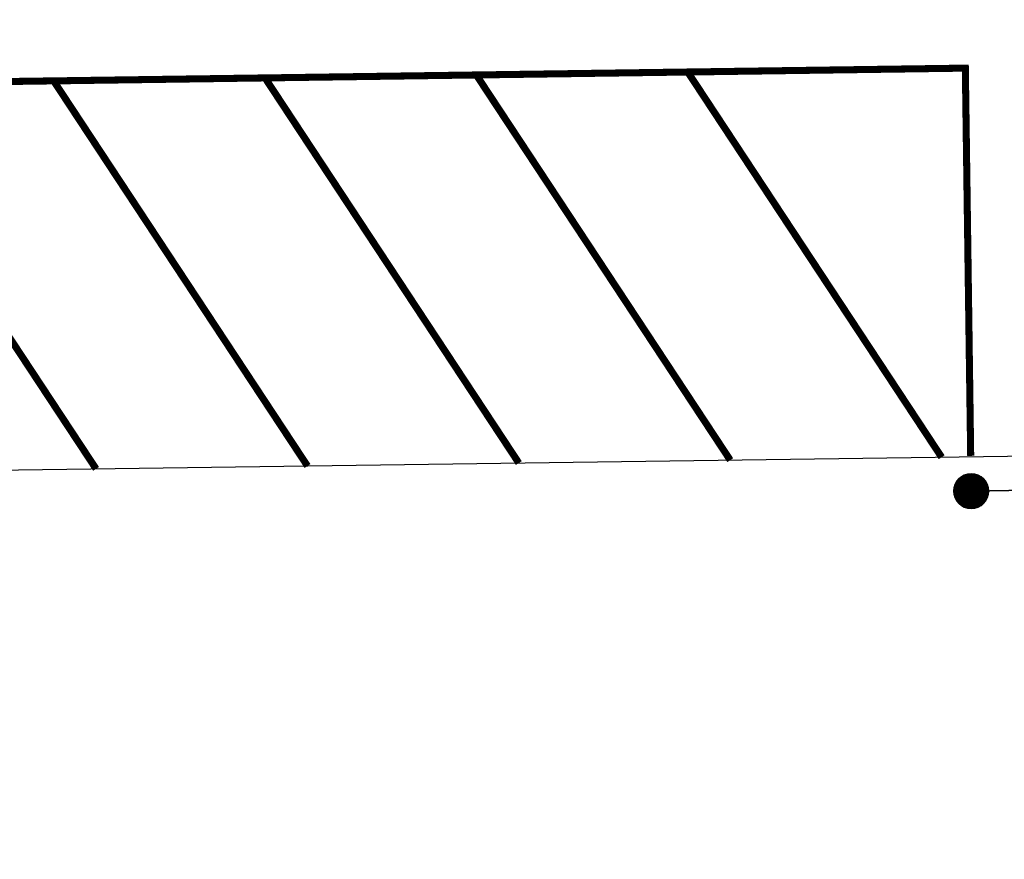
# Model space of a CAD drawing. Units: metres. Extents: x 45 to 315, y -8 to 294.
# Drawn here: x 156 to 170, y 232 to 244 of the extents above; entities that cross this region are included whole.
import ezdxf

# ---------------------------------------------------------------- set-up
doc = ezdxf.new("R2010")
doc.units = ezdxf.units.M
doc.linetypes.add('STRICHPUNKT', pattern=[25.4, 12.7, -6.35, 0, -6.35])
doc.layers.add('AN_Temp01', color=210, linetype='Continuous', plot=False)
doc.layers.add('X_VT_VZ_SYMB_T___$verdeckt', color=253, linetype='Continuous', plot=False)
for name, color, linetype in [('DKM_GG', 144, 'Continuous'), ('X_AL_AL_DB___T___', 160, 'Continuous'), ('X_AL_AL_MAS__T_LP', 222, 'Continuous'), ('X_AL_AL_MASH_T_LP', 14, 'Continuous'), ('X_AL_AL_MASN_T_LP', 74, 'Continuous'), ('X_AL_LT_SCH__W___', 255, 'Continuous')]:
    doc.layers.add(name, color=color, linetype=linetype)
for name, color, linetype, lineweight in [('P_SK_AL_SKFZ_P___$_____$FzgZuglinie', 170, 'STRICHPUNKT', 35), ('P_VT_MA_VBKP_F___$Kurzparkflaechengrenze_10', 152, 'Continuous', 0), ('P_VT_VZ_MAST_B_LP', 7, 'Continuous', 0), ('P_VT_VZ_VZ___B_LP', 7, 'Continuous', 0), ('X_VT_VZ_SYMB_P___$schwarz', 250, 'Continuous', 35)]:
    doc.layers.add(name, color=color, linetype=linetype, lineweight=lineweight)
doc.layers.add('P_VT_MA_FRPF_B___$Richtungspfeil', color=7, linetype='Continuous', lineweight=0, true_color=0xc8c8c8)
doc.layers.add('P_VT_MA_VBSF_F___$Parkflaechengrenze_10', color=7, linetype='Continuous', lineweight=0, true_color=0xc8c8c8)
doc.styles.add('CARLO_SB_AttInternDB', font='arial.ttf')
doc.styles.add('CARLO_SB_verkehrszeichen', font='arial.ttf')
doc.styles.add('CARLO_VM', font='simplex8.shx')

# ---------------------------------------------------------------- blocks, each defined once
blk = doc.blocks.new('AL_AL_Mast_allgemein')
at = {"color": 0}
blk.add_circle((0, 0), 0.5, dxfattribs=at)
at = {"layer": 'X_AL_LT_SCH__W___', "const_width": 0.5}
blk.add_lwpolyline([(0, 0.25, -1), (0, -0.25, -1), (0, 0.25, -1.550642)], format="xyb", dxfattribs=at)
at = {"layer": 'X_AL_AL_DB___T___', "style": 'CARLO_SB_AttInternDB', "flags": 1}
for tag, p in [('DATE_START', (2.8, -5.55)), ('DATE_END', (2.8, -6)), ('DB_ID', (2.8, -6.45)), ('DB_IDSTR', (2.8, -6.9))]:
    blk.add_attdef(tag, p, '', height=0.3, dxfattribs=at)
at = {"layer": 'X_AL_AL_MAS__T_LP', "style": 'CARLO_SB_AttInternDB', "flags": 1}
for tag, p in [('MASTHOEHE', (2.8, -3.9)), ('BETREIBER', (2.8, -5.1))]:
    blk.add_attdef(tag, p, '', height=1, dxfattribs=at)
at = {"layer": 'X_AL_AL_MASH_T_LP', "style": 'CARLO_VM'}
blk.add_attdef('HOEHE', (2.8, -2.7), '', height=2, dxfattribs=at)
at = {"layer": 'X_AL_AL_MASN_T_LP', "style": 'CARLO_VM'}
blk.add_attdef('PNUM', (2.8, 0.4), '', height=2, dxfattribs=at)
at = {"layer": 'X_VT_VZ_SYMB_T___$verdeckt', "style": 'CARLO_SB_verkehrszeichen'}
blk.add_attdef('MAST_ID', (2.8, 3.4), '', height=2, dxfattribs=at)
blk = doc.blocks.new('VT_VZ_MastSicht')
at = {"layer": 'X_VT_VZ_SYMB_P___$schwarz', "color": 0}
blk.add_line((0, 0), (0, 1), dxfattribs=at)
at = {"layer": 'X_AL_AL_DB___T___', "style": 'CARLO_SB_AttInternDB', "flags": 1}
for tag, p in [('DATE_START', (0, -0.0671)), ('DATE_END', (0, -0.0896)), ('DB_ID', (0, -0.1121)), ('DB_IDSTR', (0, -0.1346))]:
    blk.add_attdef(tag, p, '', height=0.015, dxfattribs=at)
at = {"layer": 'X_VT_VZ_SYMB_T___$verdeckt', "style": 'CARLO_SB_verkehrszeichen'}
for tag, p in [('MAST_ID', (0, -0.0221)), ('MASTSICHT_ID', (0, -0.0446))]:
    blk.add_attdef(tag, p, '', height=0.015, dxfattribs=at)

msp = doc.modelspace()

# ---------------------------------------------------------------- linework, layer by layer
at = {"layer": 'AN_Temp01'}
for points in [[(166.5, 238.098), (162.905, 243.549)], [(169.5, 238.139), (165.905, 243.591)], [(157.501, 237.974), (153.906, 243.425)], [(160.501, 238.015), (156.906, 243.467)], [(163.5, 238.057), (159.906, 243.508)]]:
    msp.add_lwpolyline(points, dxfattribs=at)
at = {"layer": 'DKM_GG'}
msp.add_lwpolyline([(146.126, 237.817), (175.911, 238.228), (176.2, 217.255)], dxfattribs=at)
at = {"layer": 'P_SK_AL_SKFZ_P___$_____$FzgZuglinie', "ltscale": 0.05}
msp.add_open_spline([(84.834, 202.438), (83.868, 228.174), (74.196, 251.787), (124.117, 246.146), (164.926, 242.306), (195.899, 251.512), (193.596, 291.048)], degree=3, knots=[0, 0, 0, 0, 34.516926, 56.220369, 132.615158, 153.65373, 153.65373, 153.65373, 153.65373], dxfattribs=at)
at = {"layer": 'P_VT_MA_FRPF_B___$Richtungspfeil'}
msp.add_lwpolyline([(98.996, 242.668), (169.836, 243.658), (169.912, 238.159)], dxfattribs=at)
at = {"layer": 'P_VT_MA_VBKP_F___$Kurzparkflaechengrenze_10', "const_width": 0.1}
msp.add_lwpolyline([(98.996, 242.668), (169.836, 243.658), (169.912, 238.159)], dxfattribs=at)
at = {"layer": 'P_VT_MA_VBSF_F___$Parkflaechengrenze_10', "const_width": 0.1}
for points in [[(163.5, 238.057), (159.906, 243.508)], [(166.5, 238.098), (162.905, 243.549)], [(169.5, 238.139), (165.905, 243.591)], [(157.501, 237.974), (153.906, 243.425)], [(160.501, 238.015), (156.906, 243.467)]]:
    msp.add_lwpolyline(points, dxfattribs=at)

# ---------------------------------------------------------------- block references
at = {"layer": 'P_VT_VZ_MAST_B_LP', "xscale": 0.5, "yscale": 0.5, "zscale": 0.5}
msp.add_blockref('AL_AL_Mast_allgemein', (169.919, 237.659), dxfattribs=at)
at = {"layer": 'P_VT_VZ_VZ___B_LP', "yscale": 3, "rotation": 270.7892689569938}
msp.add_blockref('VT_VZ_MastSicht', (169.919, 237.659), dxfattribs=at)

doc.saveas('drawing.dxf')
